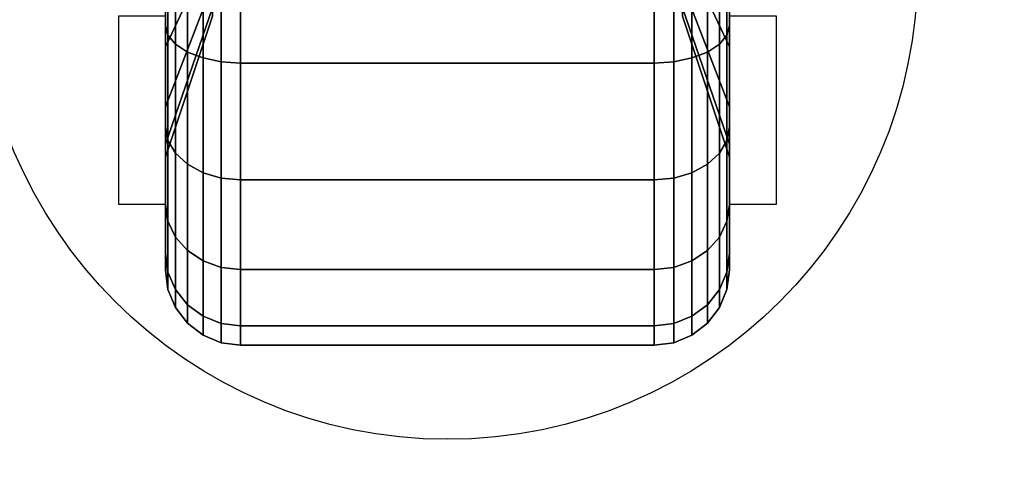
# Model space of a CAD drawing. Extents: x -112 to 112, y -66 to 66.
# Drawn here: x 34 to 36, y 36 to 38 of the extents above; entities that cross this region are included whole.
import ezdxf

# ---------------------------------------------------------------- set-up
doc = ezdxf.new("R2010")
doc.units = 0
for name, color, linetype in [('3D', 254, 'CONTINUOUS'), ('3D-BLACK', 250, 'CONTINUOUS'), ('3D-FLAT', 7, 'CONTINUOUS'), ('3D-NON', 43, 'CONTINUOUS')]:
    doc.layers.add(name, color=color, linetype=linetype)

msp = doc.modelspace()

# ---------------------------------------------------------------- linework, layer by layer
at = {"layer": '3D'}
for points in [[(34.25, 37.625, 1.5), (34.125, 37.625, 1.5), (34.125, 37.125, 3.75), (34.25, 37.125, 3.75)], [(35.75, 37.125, 3.75), (35.875, 37.125, 3.75), (35.875, 37.625, 1.5), (35.75, 37.625, 1.5)]]:
    msp.add_3dface(points, dxfattribs=at)
at = {"layer": '3D-BLACK'}
for points in [[(34.25, 37.75, 0.634), (34.25, 37.6, 0.3742), (34.25, 37.9135, 0.2443), (34.25, 37.9912, 0.5341)], [(34.25, 37.9912, 2.4659), (34.25, 37.9135, 2.7557), (34.25, 37.6, 2.6258), (34.25, 37.75, 2.366)], [(35.75, 37.6, 0.3742), (35.75, 37.75, 0.634), (35.75, 37.9912, 0.5341), (35.75, 37.9135, 0.2443)], [(35.75, 37.9135, 2.7557), (35.75, 37.9912, 2.4659), (35.75, 37.75, 2.366), (35.75, 37.6, 2.6258)], [(34.375, 37.8081, 1.0581), (34.25, 37.5429, 0.7929), (34.25, 37.75, 0.634), (34.375, 37.9375, 0.9587)], [(34.375, 37.9375, 2.0413), (34.25, 37.75, 2.366), (34.25, 37.5429, 2.2071), (34.375, 37.8081, 1.9419)], [(34.25, 37.6, 0.3742), (34.2568, 37.5741, 0.3293), (34.2568, 37.9001, 0.1943), (34.25, 37.9135, 0.2443)], [(34.25, 37.9135, 2.7557), (34.2568, 37.9001, 2.8057), (34.2568, 37.5741, 2.6707), (34.25, 37.6, 2.6258)], [(35.75, 37.5429, 0.7929), (35.625, 37.8081, 1.0581), (35.625, 37.9375, 0.9587), (35.75, 37.75, 0.634)], [(35.75, 37.75, 2.366), (35.625, 37.9375, 2.0413), (35.625, 37.8081, 1.9419), (35.75, 37.5429, 2.2071)], [(35.7432, 37.5741, 0.3293), (35.75, 37.6, 0.3742), (35.75, 37.9135, 0.2443), (35.7432, 37.9001, 0.1943)], [(35.7432, 37.9001, 2.8057), (35.75, 37.9135, 2.7557), (35.75, 37.6, 2.6258), (35.7432, 37.5741, 2.6707)], [(34.2568, 37.5741, 0.3293), (34.2768, 37.55, 0.2876), (34.2768, 37.8877, 0.1477), (34.2568, 37.9001, 0.1943)], [(34.2568, 37.9001, 2.8057), (34.2768, 37.8877, 2.8523), (34.2768, 37.55, 2.7124), (34.2568, 37.5741, 2.6707)], [(34.2768, 37.55, 0.2876), (34.3086, 37.5293, 0.2517), (34.3086, 37.8769, 0.1077), (34.2768, 37.8877, 0.1477)], [(34.2768, 37.8877, 2.8523), (34.3086, 37.8769, 2.8923), (34.3086, 37.5293, 2.7483), (34.2768, 37.55, 2.7124)], [(35.6914, 37.5293, 0.2517), (35.7232, 37.55, 0.2876), (35.7232, 37.8877, 0.1477), (35.6914, 37.8769, 0.1077)], [(35.6914, 37.8769, 2.8923), (35.7232, 37.8877, 2.8523), (35.7232, 37.55, 2.7124), (35.6914, 37.5293, 2.7483)], [(35.7232, 37.55, 0.2876), (35.7432, 37.5741, 0.3293), (35.7432, 37.9001, 0.1943), (35.7232, 37.8877, 0.1477)], [(35.7232, 37.8877, 2.8523), (35.7432, 37.9001, 2.8057), (35.7432, 37.5741, 2.6707), (35.7232, 37.55, 2.7124)], [(34.3086, 37.5293, 0.2517), (34.35, 37.5134, 0.2242), (34.35, 37.8687, 0.077), (34.3086, 37.8769, 0.1077)], [(34.3086, 37.8769, 2.8923), (34.35, 37.8687, 2.923), (34.35, 37.5134, 2.7758), (34.3086, 37.5293, 2.7483)], [(34.35, 37.5134, 0.2242), (34.3982, 37.5034, 0.2069), (34.3982, 37.8635, 0.0577), (34.35, 37.8687, 0.077)], [(34.35, 37.8687, 2.923), (34.3982, 37.8635, 2.9423), (34.3982, 37.5034, 2.7931), (34.35, 37.5134, 2.7758)], [(34.3982, 37.5034, 0.2069), (34.45, 37.5, 0.201), (34.45, 37.8618, 0.0511), (34.3982, 37.8635, 0.0577)], [(34.3982, 37.8635, 2.9423), (34.45, 37.8618, 2.9489), (34.45, 37.5, 2.799), (34.3982, 37.5034, 2.7931)], [(34.45, 37.5, 0.201), (35.55, 37.5, 0.201), (35.55, 37.8618, 0.0511), (34.45, 37.8618, 0.0511)], [(34.45, 37.8618, 2.9489), (35.55, 37.8618, 2.9489), (35.55, 37.5, 2.799), (34.45, 37.5, 2.799)], [(35.55, 37.5, 0.201), (35.6018, 37.5034, 0.2069), (35.6018, 37.8635, 0.0577), (35.55, 37.8618, 0.0511)], [(35.55, 37.8618, 2.9489), (35.6018, 37.8635, 2.9423), (35.6018, 37.5034, 2.7931), (35.55, 37.5, 2.799)], [(35.6018, 37.5034, 0.2069), (35.65, 37.5134, 0.2242), (35.65, 37.8687, 0.077), (35.6018, 37.8635, 0.0577)], [(35.6018, 37.8635, 2.9423), (35.65, 37.8687, 2.923), (35.65, 37.5134, 2.7758), (35.6018, 37.5034, 2.7931)], [(35.65, 37.5134, 0.2242), (35.6914, 37.5293, 0.2517), (35.6914, 37.8769, 0.1077), (35.65, 37.8687, 0.077)], [(35.65, 37.8687, 2.923), (35.6914, 37.8769, 2.8923), (35.6914, 37.5293, 2.7483), (35.65, 37.5134, 2.7758)], [(34.375, 37.7087, 1.1875), (34.25, 37.384, 1), (34.25, 37.5429, 0.7929), (34.375, 37.8081, 1.0581)], [(34.375, 37.8081, 1.9419), (34.25, 37.5429, 2.2071), (34.25, 37.384, 2), (34.375, 37.7087, 1.8125)], [(35.75, 37.384, 1), (35.625, 37.7087, 1.1875), (35.625, 37.8081, 1.0581), (35.75, 37.5429, 0.7929)], [(35.75, 37.5429, 2.2071), (35.625, 37.8081, 1.9419), (35.625, 37.7087, 1.8125), (35.75, 37.384, 2)], [(34.25, 37.5429, 0.7929), (34.25, 37.3308, 0.5808), (34.25, 37.6, 0.3742), (34.25, 37.75, 0.634)], [(34.25, 37.75, 2.366), (34.25, 37.6, 2.6258), (34.25, 37.3308, 2.4192), (34.25, 37.5429, 2.2071)], [(35.75, 37.3308, 0.5808), (35.75, 37.5429, 0.7929), (35.75, 37.75, 0.634), (35.75, 37.6, 0.3742)], [(35.75, 37.6, 2.6258), (35.75, 37.75, 2.366), (35.75, 37.5429, 2.2071), (35.75, 37.3308, 2.4192)], [(34.375, 37.6463, 1.3382), (34.25, 37.2841, 1.2412), (34.25, 37.384, 1), (34.375, 37.7087, 1.1875)], [(34.375, 37.7087, 1.8125), (34.25, 37.384, 2), (34.25, 37.2841, 1.7588), (34.375, 37.6463, 1.6618)], [(35.75, 37.2841, 1.2412), (35.625, 37.6463, 1.3382), (35.625, 37.7087, 1.1875), (35.75, 37.384, 1)], [(35.75, 37.384, 2), (35.625, 37.7087, 1.8125), (35.625, 37.6463, 1.6618), (35.75, 37.2841, 1.7588)], [(34.375, 37.625, 1.5), (34.25, 37.25, 1.5), (34.25, 37.2841, 1.2412), (34.375, 37.6463, 1.3382)], [(34.375, 37.6463, 1.6618), (34.25, 37.2841, 1.7588), (34.25, 37.25, 1.5), (34.375, 37.625, 1.5)], [(35.75, 37.25, 1.5), (35.625, 37.625, 1.5), (35.625, 37.6463, 1.3382), (35.75, 37.2841, 1.2412)], [(35.75, 37.2841, 1.7588), (35.625, 37.6463, 1.6618), (35.625, 37.625, 1.5), (35.75, 37.25, 1.5)], [(34.25, 37.3308, 0.5808), (34.2568, 37.2942, 0.5442), (34.2568, 37.5741, 0.3293), (34.25, 37.6, 0.3742)], [(34.25, 37.6, 2.6258), (34.2568, 37.5741, 2.6707), (34.2568, 37.2942, 2.4558), (34.25, 37.3308, 2.4192)], [(35.7432, 37.2942, 0.5442), (35.75, 37.3308, 0.5808), (35.75, 37.6, 0.3742), (35.7432, 37.5741, 0.3293)], [(35.7432, 37.5741, 2.6707), (35.75, 37.6, 2.6258), (35.75, 37.3308, 2.4192), (35.7432, 37.2942, 2.4558)], [(34.2568, 37.2942, 0.5442), (34.2768, 37.2601, 0.5101), (34.2768, 37.55, 0.2876), (34.2568, 37.5741, 0.3293)], [(34.2568, 37.5741, 2.6707), (34.2768, 37.55, 2.7124), (34.2768, 37.2601, 2.4899), (34.2568, 37.2942, 2.4558)], [(35.7232, 37.2601, 0.5101), (35.7432, 37.2942, 0.5442), (35.7432, 37.5741, 0.3293), (35.7232, 37.55, 0.2876)], [(35.7232, 37.55, 2.7124), (35.7432, 37.5741, 2.6707), (35.7432, 37.2942, 2.4558), (35.7232, 37.2601, 2.4899)], [(34.2768, 37.2601, 0.5101), (34.3086, 37.2308, 0.4808), (34.3086, 37.5293, 0.2517), (34.2768, 37.55, 0.2876)], [(34.2768, 37.55, 2.7124), (34.3086, 37.5293, 2.7483), (34.3086, 37.2308, 2.5192), (34.2768, 37.2601, 2.4899)], [(35.6914, 37.2308, 0.4808), (35.7232, 37.2601, 0.5101), (35.7232, 37.55, 0.2876), (35.6914, 37.5293, 0.2517)], [(35.6914, 37.5293, 2.7483), (35.7232, 37.55, 2.7124), (35.7232, 37.2601, 2.4899), (35.6914, 37.2308, 2.5192)], [(34.25, 37.384, 1), (34.25, 37.1242, 0.85), (34.25, 37.3308, 0.5808), (34.25, 37.5429, 0.7929)], [(34.25, 37.5429, 2.2071), (34.25, 37.3308, 2.4192), (34.25, 37.1242, 2.15), (34.25, 37.384, 2)], [(34.3086, 37.2308, 0.4808), (34.35, 37.2083, 0.4583), (34.35, 37.5134, 0.2242), (34.3086, 37.5293, 0.2517)], [(34.3086, 37.5293, 2.7483), (34.35, 37.5134, 2.7758), (34.35, 37.2083, 2.5417), (34.3086, 37.2308, 2.5192)], [(35.65, 37.2083, 0.4583), (35.6914, 37.2308, 0.4808), (35.6914, 37.5293, 0.2517), (35.65, 37.5134, 0.2242)], [(35.65, 37.5134, 2.7758), (35.6914, 37.5293, 2.7483), (35.6914, 37.2308, 2.5192), (35.65, 37.2083, 2.5417)], [(35.75, 37.1242, 0.85), (35.75, 37.384, 1), (35.75, 37.5429, 0.7929), (35.75, 37.3308, 0.5808)], [(35.75, 37.3308, 2.4192), (35.75, 37.5429, 2.2071), (35.75, 37.384, 2), (35.75, 37.1242, 2.15)], [(34.35, 37.2083, 0.4583), (34.3982, 37.1942, 0.4442), (34.3982, 37.5034, 0.2069), (34.35, 37.5134, 0.2242)], [(34.35, 37.5134, 2.7758), (34.3982, 37.5034, 2.7931), (34.3982, 37.1942, 2.5558), (34.35, 37.2083, 2.5417)], [(34.3982, 37.1942, 0.4442), (34.45, 37.1893, 0.4393), (34.45, 37.5, 0.201), (34.3982, 37.5034, 0.2069)], [(34.3982, 37.5034, 2.7931), (34.45, 37.5, 2.799), (34.45, 37.1893, 2.5607), (34.3982, 37.1942, 2.5558)], [(34.45, 37.1893, 0.4393), (35.55, 37.1893, 0.4393), (35.55, 37.5, 0.201), (34.45, 37.5, 0.201)], [(34.45, 37.5, 2.799), (35.55, 37.5, 2.799), (35.55, 37.1893, 2.5607), (34.45, 37.1893, 2.5607)], [(35.55, 37.1893, 0.4393), (35.6018, 37.1942, 0.4442), (35.6018, 37.5034, 0.2069), (35.55, 37.5, 0.201)], [(35.55, 37.5, 2.799), (35.6018, 37.5034, 2.7931), (35.6018, 37.1942, 2.5558), (35.55, 37.1893, 2.5607)], [(35.6018, 37.1942, 0.4442), (35.65, 37.2083, 0.4583), (35.65, 37.5134, 0.2242), (35.6018, 37.5034, 0.2069)], [(35.6018, 37.5034, 2.7931), (35.65, 37.5134, 2.7758), (35.65, 37.2083, 2.5417), (35.6018, 37.1942, 2.5558)], [(34.25, 37.2841, 1.2412), (34.25, 36.9943, 1.1635), (34.25, 37.1242, 0.85), (34.25, 37.384, 1)], [(34.25, 37.384, 2), (34.25, 37.1242, 2.15), (34.25, 36.9943, 1.8365), (34.25, 37.2841, 1.7588)], [(35.75, 36.9943, 1.1635), (35.75, 37.2841, 1.2412), (35.75, 37.384, 1), (35.75, 37.1242, 0.85)], [(35.75, 37.1242, 2.15), (35.75, 37.384, 2), (35.75, 37.2841, 1.7588), (35.75, 36.9943, 1.8365)], [(34.25, 37.1242, 0.85), (34.2568, 37.0793, 0.8241), (34.2568, 37.2942, 0.5442), (34.25, 37.3308, 0.5808)], [(34.25, 37.3308, 2.4192), (34.2568, 37.2942, 2.4558), (34.2568, 37.0793, 2.1759), (34.25, 37.1242, 2.15)], [(35.7432, 37.0793, 0.8241), (35.75, 37.1242, 0.85), (35.75, 37.3308, 0.5808), (35.7432, 37.2942, 0.5442)], [(35.7432, 37.2942, 2.4558), (35.75, 37.3308, 2.4192), (35.75, 37.1242, 2.15), (35.7432, 37.0793, 2.1759)], [(34.25, 37.25, 1.5), (34.25, 36.95, 1.5), (34.25, 36.9943, 1.1635), (34.25, 37.2841, 1.2412)], [(34.25, 37.2841, 1.7588), (34.25, 36.9943, 1.8365), (34.25, 36.95, 1.5), (34.25, 37.25, 1.5)], [(34.2568, 37.0793, 0.8241), (34.2768, 37.0376, 0.8), (34.2768, 37.2601, 0.5101), (34.2568, 37.2942, 0.5442)], [(34.2568, 37.2942, 2.4558), (34.2768, 37.2601, 2.4899), (34.2768, 37.0376, 2.2), (34.2568, 37.0793, 2.1759)], [(35.7232, 37.0376, 0.8), (35.7432, 37.0793, 0.8241), (35.7432, 37.2942, 0.5442), (35.7232, 37.2601, 0.5101)], [(35.7232, 37.2601, 2.4899), (35.7432, 37.2942, 2.4558), (35.7432, 37.0793, 2.1759), (35.7232, 37.0376, 2.2)], [(35.75, 36.95, 1.5), (35.75, 37.25, 1.5), (35.75, 37.2841, 1.2412), (35.75, 36.9943, 1.1635)], [(35.75, 36.9943, 1.8365), (35.75, 37.2841, 1.7588), (35.75, 37.25, 1.5), (35.75, 36.95, 1.5)], [(34.2768, 37.0376, 0.8), (34.3086, 37.0017, 0.7793), (34.3086, 37.2308, 0.4808), (34.2768, 37.2601, 0.5101)], [(34.2768, 37.2601, 2.4899), (34.3086, 37.2308, 2.5192), (34.3086, 37.0017, 2.2207), (34.2768, 37.0376, 2.2)], [(35.6914, 37.0017, 0.7793), (35.7232, 37.0376, 0.8), (35.7232, 37.2601, 0.5101), (35.6914, 37.2308, 0.4808)], [(35.6914, 37.2308, 2.5192), (35.7232, 37.2601, 2.4899), (35.7232, 37.0376, 2.2), (35.6914, 37.0017, 2.2207)], [(34.3086, 37.0017, 0.7793), (34.35, 36.9742, 0.7634), (34.35, 37.2083, 0.4583), (34.3086, 37.2308, 0.4808)], [(34.3086, 37.2308, 2.5192), (34.35, 37.2083, 2.5417), (34.35, 36.9742, 2.2366), (34.3086, 37.0017, 2.2207)], [(34.35, 36.9742, 0.7634), (34.3982, 36.9569, 0.7534), (34.3982, 37.1942, 0.4442), (34.35, 37.2083, 0.4583)], [(34.35, 37.2083, 2.5417), (34.3982, 37.1942, 2.5558), (34.3982, 36.9569, 2.2466), (34.35, 36.9742, 2.2366)], [(35.6018, 36.9569, 0.7534), (35.65, 36.9742, 0.7634), (35.65, 37.2083, 0.4583), (35.6018, 37.1942, 0.4442)], [(35.6018, 37.1942, 2.5558), (35.65, 37.2083, 2.5417), (35.65, 36.9742, 2.2366), (35.6018, 36.9569, 2.2466)], [(35.65, 36.9742, 0.7634), (35.6914, 37.0017, 0.7793), (35.6914, 37.2308, 0.4808), (35.65, 37.2083, 0.4583)], [(35.65, 37.2083, 2.5417), (35.6914, 37.2308, 2.5192), (35.6914, 37.0017, 2.2207), (35.65, 36.9742, 2.2366)], [(34.3982, 36.9569, 0.7534), (34.45, 36.951, 0.75), (34.45, 37.1893, 0.4393), (34.3982, 37.1942, 0.4442)], [(34.3982, 37.1942, 2.5558), (34.45, 37.1893, 2.5607), (34.45, 36.951, 2.25), (34.3982, 36.9569, 2.2466)], [(34.45, 36.951, 0.75), (35.55, 36.951, 0.75), (35.55, 37.1893, 0.4393), (34.45, 37.1893, 0.4393)], [(34.45, 37.1893, 2.5607), (35.55, 37.1893, 2.5607), (35.55, 36.951, 2.25), (34.45, 36.951, 2.25)], [(35.55, 36.951, 0.75), (35.6018, 36.9569, 0.7534), (35.6018, 37.1942, 0.4442), (35.55, 37.1893, 0.4393)], [(35.55, 37.1893, 2.5607), (35.6018, 37.1942, 2.5558), (35.6018, 36.9569, 2.2466), (35.55, 36.951, 2.25)], [(34.25, 36.9943, 1.1635), (34.2568, 36.9443, 1.1501), (34.2568, 37.0793, 0.8241), (34.25, 37.1242, 0.85)], [(34.25, 37.1242, 2.15), (34.2568, 37.0793, 2.1759), (34.2568, 36.9443, 1.8499), (34.25, 36.9943, 1.8365)], [(35.7432, 36.9443, 1.1501), (35.75, 36.9943, 1.1635), (35.75, 37.1242, 0.85), (35.7432, 37.0793, 0.8241)], [(35.7432, 37.0793, 2.1759), (35.75, 37.1242, 2.15), (35.75, 36.9943, 1.8365), (35.7432, 36.9443, 1.8499)], [(34.2568, 36.9443, 1.1501), (34.2768, 36.8977, 1.1377), (34.2768, 37.0376, 0.8), (34.2568, 37.0793, 0.8241)], [(34.2568, 37.0793, 2.1759), (34.2768, 37.0376, 2.2), (34.2768, 36.8977, 1.8623), (34.2568, 36.9443, 1.8499)], [(35.7232, 36.8977, 1.1377), (35.7432, 36.9443, 1.1501), (35.7432, 37.0793, 0.8241), (35.7232, 37.0376, 0.8)], [(35.7232, 37.0376, 2.2), (35.7432, 37.0793, 2.1759), (35.7432, 36.9443, 1.8499), (35.7232, 36.8977, 1.8623)], [(34.2768, 36.8977, 1.1377), (34.3086, 36.8577, 1.1269), (34.3086, 37.0017, 0.7793), (34.2768, 37.0376, 0.8)], [(34.2768, 37.0376, 2.2), (34.3086, 37.0017, 2.2207), (34.3086, 36.8577, 1.8731), (34.2768, 36.8977, 1.8623)], [(35.6914, 36.8577, 1.1269), (35.7232, 36.8977, 1.1377), (35.7232, 37.0376, 0.8), (35.6914, 37.0017, 0.7793)], [(35.6914, 37.0017, 2.2207), (35.7232, 37.0376, 2.2), (35.7232, 36.8977, 1.8623), (35.6914, 36.8577, 1.8731)], [(34.3086, 36.8577, 1.1269), (34.35, 36.827, 1.1187), (34.35, 36.9742, 0.7634), (34.3086, 37.0017, 0.7793)], [(34.3086, 37.0017, 2.2207), (34.35, 36.9742, 2.2366), (34.35, 36.827, 1.8813), (34.3086, 36.8577, 1.8731)], [(35.65, 36.827, 1.1187), (35.6914, 36.8577, 1.1269), (35.6914, 37.0017, 0.7793), (35.65, 36.9742, 0.7634)], [(35.65, 36.9742, 2.2366), (35.6914, 37.0017, 2.2207), (35.6914, 36.8577, 1.8731), (35.65, 36.827, 1.8813)], [(34.25, 36.95, 1.5), (34.2568, 36.8982, 1.5), (34.2568, 36.9443, 1.1501), (34.25, 36.9943, 1.1635)], [(34.25, 36.9943, 1.8365), (34.2568, 36.9443, 1.8499), (34.2568, 36.8982, 1.5), (34.25, 36.95, 1.5)], [(34.35, 36.827, 1.1187), (34.3982, 36.8077, 1.1135), (34.3982, 36.9569, 0.7534), (34.35, 36.9742, 0.7634)], [(34.35, 36.9742, 2.2366), (34.3982, 36.9569, 2.2466), (34.3982, 36.8077, 1.8865), (34.35, 36.827, 1.8813)], [(35.6018, 36.8077, 1.1135), (35.65, 36.827, 1.1187), (35.65, 36.9742, 0.7634), (35.6018, 36.9569, 0.7534)], [(35.6018, 36.9569, 2.2466), (35.65, 36.9742, 2.2366), (35.65, 36.827, 1.8813), (35.6018, 36.8077, 1.8865)], [(35.7432, 36.8982, 1.5), (35.75, 36.95, 1.5), (35.75, 36.9943, 1.1635), (35.7432, 36.9443, 1.1501)], [(35.7432, 36.9443, 1.8499), (35.75, 36.9943, 1.8365), (35.75, 36.95, 1.5), (35.7432, 36.8982, 1.5)], [(34.2568, 36.8982, 1.5), (34.2768, 36.85, 1.5), (34.2768, 36.8977, 1.1377), (34.2568, 36.9443, 1.1501)], [(34.2568, 36.9443, 1.8499), (34.2768, 36.8977, 1.8623), (34.2768, 36.85, 1.5), (34.2568, 36.8982, 1.5)], [(34.3982, 36.8077, 1.1135), (34.45, 36.8011, 1.1118), (34.45, 36.951, 0.75), (34.3982, 36.9569, 0.7534)], [(34.3982, 36.9569, 2.2466), (34.45, 36.951, 2.25), (34.45, 36.8011, 1.8882), (34.3982, 36.8077, 1.8865)], [(34.45, 36.8011, 1.1118), (35.55, 36.8011, 1.1118), (35.55, 36.951, 0.75), (34.45, 36.951, 0.75)], [(34.45, 36.951, 2.25), (35.55, 36.951, 2.25), (35.55, 36.8011, 1.8882), (34.45, 36.8011, 1.8882)], [(35.55, 36.8011, 1.1118), (35.6018, 36.8077, 1.1135), (35.6018, 36.9569, 0.7534), (35.55, 36.951, 0.75)], [(35.55, 36.951, 2.25), (35.6018, 36.9569, 2.2466), (35.6018, 36.8077, 1.8865), (35.55, 36.8011, 1.8882)], [(35.7232, 36.85, 1.5), (35.7432, 36.8982, 1.5), (35.7432, 36.9443, 1.1501), (35.7232, 36.8977, 1.1377)], [(35.7232, 36.8977, 1.8623), (35.7432, 36.9443, 1.8499), (35.7432, 36.8982, 1.5), (35.7232, 36.85, 1.5)], [(34.2768, 36.85, 1.5), (34.3086, 36.8086, 1.5), (34.3086, 36.8577, 1.1269), (34.2768, 36.8977, 1.1377)], [(34.2768, 36.8977, 1.8623), (34.3086, 36.8577, 1.8731), (34.3086, 36.8086, 1.5), (34.2768, 36.85, 1.5)], [(35.6914, 36.8086, 1.5), (35.7232, 36.85, 1.5), (35.7232, 36.8977, 1.1377), (35.6914, 36.8577, 1.1269)], [(35.6914, 36.8577, 1.8731), (35.7232, 36.8977, 1.8623), (35.7232, 36.85, 1.5), (35.6914, 36.8086, 1.5)], [(34.3086, 36.8086, 1.5), (34.35, 36.7768, 1.5), (34.35, 36.827, 1.1187), (34.3086, 36.8577, 1.1269)], [(34.3086, 36.8577, 1.8731), (34.35, 36.827, 1.8813), (34.35, 36.7768, 1.5), (34.3086, 36.8086, 1.5)], [(35.65, 36.7768, 1.5), (35.6914, 36.8086, 1.5), (35.6914, 36.8577, 1.1269), (35.65, 36.827, 1.1187)], [(35.65, 36.827, 1.8813), (35.6914, 36.8577, 1.8731), (35.6914, 36.8086, 1.5), (35.65, 36.7768, 1.5)], [(34.35, 36.7768, 1.5), (34.3982, 36.7568, 1.5), (34.3982, 36.8077, 1.1135), (34.35, 36.827, 1.1187)], [(34.35, 36.827, 1.8813), (34.3982, 36.8077, 1.8865), (34.3982, 36.7568, 1.5), (34.35, 36.7768, 1.5)], [(35.6018, 36.7568, 1.5), (35.65, 36.7768, 1.5), (35.65, 36.827, 1.1187), (35.6018, 36.8077, 1.1135)], [(35.6018, 36.8077, 1.8865), (35.65, 36.827, 1.8813), (35.65, 36.7768, 1.5), (35.6018, 36.7568, 1.5)], [(34.3982, 36.7568, 1.5), (34.45, 36.75, 1.5), (34.45, 36.8011, 1.1118), (34.3982, 36.8077, 1.1135)], [(34.3982, 36.8077, 1.8865), (34.45, 36.8011, 1.8882), (34.45, 36.75, 1.5), (34.3982, 36.7568, 1.5)], [(34.45, 36.75, 1.5), (35.55, 36.75, 1.5), (35.55, 36.8011, 1.1118), (34.45, 36.8011, 1.1118)], [(34.45, 36.8011, 1.8882), (35.55, 36.8011, 1.8882), (35.55, 36.75, 1.5), (34.45, 36.75, 1.5)], [(35.55, 36.75, 1.5), (35.6018, 36.7568, 1.5), (35.6018, 36.8077, 1.1135), (35.55, 36.8011, 1.1118)], [(35.55, 36.8011, 1.8882), (35.6018, 36.8077, 1.8865), (35.6018, 36.7568, 1.5), (35.55, 36.75, 1.5)]]:
    msp.add_3dface(points, dxfattribs=at)
at = {"layer": '3D-FLAT'}
msp.add_circle((35, 37.75, 4), 1.25, dxfattribs=at)
for points in [[(79.9, 65.5, 23.9), (32.1, 65.5, 23.9), (32.1, 34.75, 23.9), (79.9, 34.75, 23.9)], [(79.9, 65.5, 4), (32.1, 65.5, 4), (32.1, 34.75, 4), (79.9, 34.75, 4)], [(79, 64.5, 25.5), (33, 64.5, 25.5), (33, 33.75, 25.5), (79, 33.75, 25.5)]]:
    msp.add_3dface(points, dxfattribs=at)
at = {"layer": '3D-NON', "invisible_edges": 15}
for points in [[(34.125, 37.5417, 3.75), (34.125, 37.75, 3.75), (34.125, 38.25, 0.875), (34.125, 37.9375, 0.9587)], [(35.875, 37.75, 3.75), (35.875, 37.5417, 3.75), (35.875, 37.9375, 0.9587), (35.875, 38.25, 0.875)], [(34.125, 37.3333, 3.75), (34.125, 37.5417, 3.75), (34.125, 37.9375, 0.9587), (34.125, 37.7087, 1.1875)], [(35.875, 37.5417, 3.75), (35.875, 37.3333, 3.75), (35.875, 37.7087, 1.1875), (35.875, 37.9375, 0.9587)], [(34.125, 37.125, 3.75), (34.125, 37.3333, 3.75), (34.125, 37.7087, 1.1875), (34.125, 37.625, 1.5)], [(35.875, 37.3333, 3.75), (35.875, 37.125, 3.75), (35.875, 37.625, 1.5), (35.875, 37.7087, 1.1875)]]:
    msp.add_3dface(points, dxfattribs=at)

doc.saveas('drawing.dxf')
